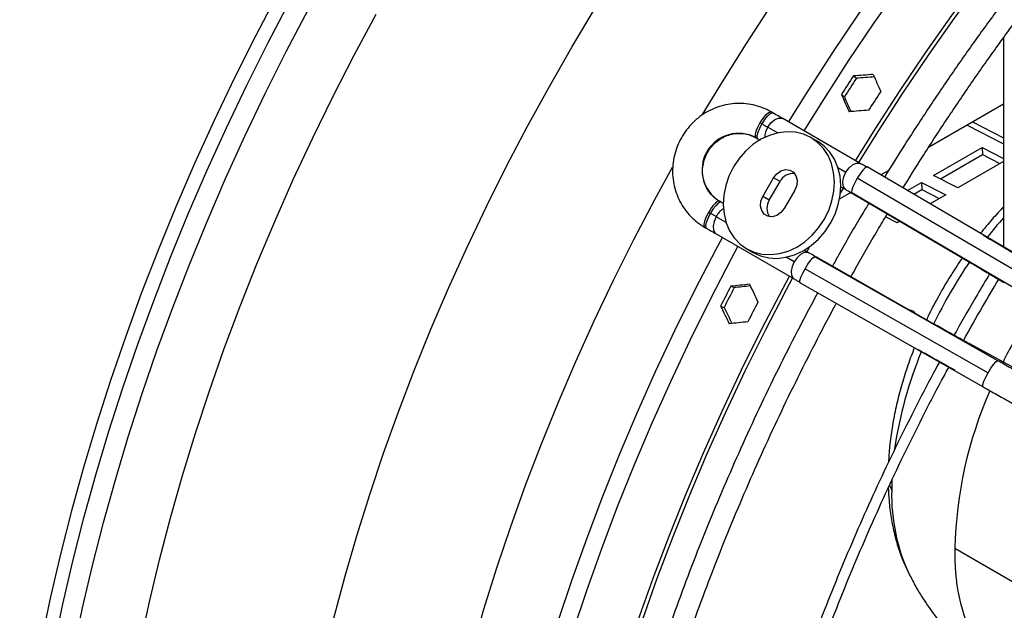
# Model space of a CAD drawing. Units: millimetres. Extents: x 5 to 414, y 3 to 291.
# Drawn here: x 160 to 165, y 28 to 32 of the extents above; entities that cross this region are included whole.
import ezdxf

# ---------------------------------------------------------------- set-up
doc = ezdxf.new("R2010")
doc.units = ezdxf.units.MM

msp = doc.modelspace()

# ---------------------------------------------------------------- linework, layer by layer
at = {"color": 7, "linetype": 'Continuous', "lineweight": 25}
for p, q in [((165.4142, 31.7501), (165.4142, 30.529)), ((164.5376, 31.5277), (164.5546, 31.5141)), ((164.4672, 31.4189), (164.4843, 31.4053)), ((165.4142, 31.3626), (164.9761, 31.1097)), ((164.0666, 31.3117), (164.0562, 31.3177)), ((163.9932, 31.2547), (164.0036, 31.2486)), ((164.5805, 31.015), (164.1244, 31.2783)), ((165.2016, 31.2399), (165.4142, 31.1301)), ((163.9687, 31.1661), (163.9791, 31.1601)), ((163.9791, 31.1601), (163.9924, 31.1524)), ((164.289, 31.1673), (164.3265, 31.1456)), ((165.0058, 30.9464), (165.2886, 31.1097)), ((165.045, 30.9262), (165.2905, 31.0679)), ((165.2886, 31.1097), (165.4142, 31.0448)), ((165.2886, 31.1097), (165.2905, 31.0679)), ((165.2905, 31.0679), (165.3925, 31.0152)), ((165.4142, 31.0277), (165.147, 30.8735)), ((165.678, 30.3743), (164.6171, 30.9967)), ((164.7435, 30.9754), (164.698, 30.9492)), ((165.147, 30.8735), (165.0058, 30.9464)), ((164.0084, 30.8241), (164.0709, 30.9324)), ((164.0459, 30.8025), (164.1084, 30.9107)), ((164.1084, 30.9107), (164.0709, 30.9324)), ((165.6209, 30.3077), (164.56, 30.9301)), ((164.853, 30.8582), (164.9351, 30.9056)), ((164.9351, 30.9056), (165.0763, 30.8326)), ((164.9351, 30.9056), (164.9369, 30.8638)), ((164.1946, 30.8609), (164.1321, 30.7527)), ((164.5212, 30.8471), (164.457, 30.81)), ((164.4617, 30.843), (164.4787, 30.8717)), ((164.4638, 30.8803), (164.493, 30.8634)), ((164.5286, 30.8457), (165.5894, 30.2233)), ((164.8899, 30.8366), (164.9369, 30.8638)), ((164.9369, 30.8638), (165.0389, 30.8111)), ((165.0763, 30.8326), (164.9858, 30.7804)), ((163.7653, 30.7897), (163.7548, 30.7957)), ((164.0459, 30.8025), (164.0084, 30.8241)), ((164.583, 30.811), (165.2097, 30.4433)), ((163.7008, 30.7242), (163.6904, 30.7302)), ((164.7935, 30.6693), (164.7253, 30.7046)), ((164.8091, 30.6784), (164.7935, 30.6693)), ((163.6673, 30.6442), (163.6778, 30.6381)), ((163.7356, 30.6048), (164.1916, 30.3415)), ((163.914, 30.5178), (163.9515, 30.4961)), ((164.2791, 30.493), (164.2499, 30.5099)), ((165.3817, 29.8636), (164.3123, 30.4711)), ((165.0013, 30.0824), (164.3695, 30.4413)), ((164.2549, 30.4017), (165.3244, 29.7942)), ((164.2259, 30.319), (165.2953, 29.7114)), ((163.8205, 30.2988), (163.8409, 30.2909)), ((163.7615, 30.1835), (163.7818, 30.1755)), ((167.9792, 28.4562), (165.2137, 29.9637))]:
    msp.add_line(p, q, dxfattribs=at)
at = {"color": 8, "linetype": 'Continuous', "lineweight": 25}
for p, q in [((165.2338, 31.2585), (165.4142, 31.1653)), ((164.0376, 31.229), (164.0965, 31.195)), ((164.4469, 30.9928), (164.4937, 30.9657)), ((163.7937, 30.6706), (163.7348, 30.7046)), ((164.1909, 30.4413), (164.1441, 30.4683)), ((164.7619, 29.1675), (164.7609, 29.1097)), ((164.747, 29.1392), (164.7609, 29.1097)), ((165.1299, 28.7683), (165.5636, 28.5179))]:
    msp.add_line(p, q, dxfattribs=at)
at = {"color": 8, "linetype": 'Continuous', "lineweight": 25, "flags": 128}
for points in [[(163.6562, 31.3016), (163.7719, 31.4937), (163.9122, 31.7177), (164.0566, 31.9386), (164.2049, 32.1561), (164.3568, 32.37), (164.5124, 32.5801), (164.6712, 32.786), (164.8333, 32.9877), (164.9985, 33.1848), (165.1664, 33.3771), (165.337, 33.5645), (165.5101, 33.7467)], [(164.1589, 31.2584), (164.272, 31.4402), (164.4167, 31.6641), (164.5653, 31.8848), (164.7176, 32.1019), (164.8735, 32.3152), (165.0329, 32.5245), (165.1955, 32.7295), (165.3612, 32.9301), (165.5298, 33.1261)], [(164.2495, 31.2061), (164.3639, 31.3901), (164.5093, 31.6151), (164.6585, 31.8368), (164.8116, 32.0549), (164.9683, 32.2692), (165.1284, 32.4794), (165.2917, 32.6854), (165.4582, 32.887)], [(159.6666, 26.2788), (159.6698, 26.5079), (159.6791, 26.7404), (159.6947, 26.9761), (159.7165, 27.2147), (159.7446, 27.4559), (159.7788, 27.6995), (159.8191, 27.9454), (159.8655, 28.1931), (159.918, 28.4425), (159.9764, 28.6934), (160.0408, 28.9454), (160.1111, 29.1984), (160.1872, 29.452), (160.269, 29.706), (160.3564, 29.9602), (160.4494, 30.2143), (160.5478, 30.4681), (160.6516, 30.7212), (160.7607, 30.9734), (160.8749, 31.2246), (160.9941, 31.4743), (161.1183, 31.7225), (161.2472, 31.9687)], [(159.785, 26.2759), (159.7881, 26.503), (159.7974, 26.7334), (159.8128, 26.9669), (159.8345, 27.2032), (159.8622, 27.4423), (159.8961, 27.6837), (159.9361, 27.9273), (159.9821, 28.1728), (160.034, 28.4199), (160.092, 28.6685), (160.1558, 28.9182), (160.2254, 29.1688), (160.3008, 29.4202), (160.3818, 29.6719), (160.4685, 29.9237), (160.5606, 30.1755), (160.6581, 30.4269), (160.761, 30.6777), (160.8691, 30.9277), (160.9822, 31.1765), (161.1004, 31.424), (161.2234, 31.6699), (161.3512, 31.9139)], [(160.1728, 26.3441), (160.176, 26.5674), (160.1853, 26.7942), (160.2009, 27.0241), (160.2228, 27.2569), (160.2508, 27.4923), (160.2849, 27.7301), (160.3253, 27.97), (160.3717, 28.2118), (160.4241, 28.4553), (160.4825, 28.7001), (160.5468, 28.946), (160.617, 29.1928), (160.693, 29.4402), (160.7746, 29.6879), (160.8619, 29.9356), (160.9547, 30.1832), (161.0529, 30.4303), (161.1564, 30.6766), (161.2651, 30.922), (161.3789, 31.1662), (161.4977, 31.4088), (161.6213, 31.6497), (161.7497, 31.8885)], [(161.5019, 28.3604), (161.5659, 28.6005), (161.6357, 28.8413), (161.7113, 29.0827), (161.7925, 29.3243), (161.8793, 29.5659), (161.9715, 29.8072), (162.0691, 30.048), (162.1719, 30.2879), (162.2799, 30.5268), (162.3929, 30.7643), (162.5109, 31.0003), (162.6335, 31.2343), (162.7608, 31.4662), (162.8926, 31.6958), (163.0288, 31.9227)], [(163.9932, 31.2547), (164.0094, 31.2797), (164.026, 31.3003), (164.041, 31.3137), (164.0525, 31.3186), (164.0562, 31.3177)], [(164.0036, 31.2486), (164.0189, 31.2724), (164.0347, 31.2923), (164.0491, 31.3061), (164.0608, 31.3123), (164.0666, 31.3117)], [(163.9791, 31.1601), (163.9755, 31.1654), (163.9753, 31.1789), (163.9803, 31.1986), (163.9898, 31.2222), (164.0029, 31.2474)], [(164.0376, 31.229), (164.0554, 31.2532), (164.0763, 31.2712), (164.0976, 31.281), (164.117, 31.2813), (164.1244, 31.2783)], [(164.4937, 30.9657), (164.5115, 30.9899), (164.5324, 31.008), (164.5537, 31.0177), (164.5731, 31.018), (164.5805, 31.015)], [(161.9367, 25.6316), (161.9398, 25.8495), (161.9492, 26.0708), (161.9647, 26.2951), (161.9864, 26.5223), (162.0143, 26.7522), (162.0484, 26.9843), (162.0885, 27.2186), (162.1347, 27.4547), (162.1869, 27.6924), (162.245, 27.9314), (162.309, 28.1715), (162.3788, 28.4123), (162.4544, 28.6537), (162.5356, 28.8953), (162.6224, 29.1369), (162.7146, 29.3782), (162.8122, 29.619), (162.9151, 29.8589), (163.0231, 30.0978), (163.1361, 30.3353), (163.254, 30.5713), (163.3767, 30.8053), (163.4799, 30.9942)], [(164.493, 30.8634), (164.4855, 30.8696), (164.4767, 30.8872), (164.4752, 30.9111), (164.4811, 30.9383), (164.4937, 30.9657)], [(163.7652, 30.7897), (163.7589, 30.7902), (163.7471, 30.7836), (163.7326, 30.7695), (163.7168, 30.7494), (163.7016, 30.7254)], [(164.583, 30.811), (164.5813, 30.8138), (164.5811, 30.8149)], [(163.6904, 30.7302), (163.6768, 30.7036), (163.6673, 30.679), (163.6631, 30.6593), (163.6647, 30.6469), (163.6673, 30.6442)], [(163.7008, 30.7242), (163.6879, 30.6991), (163.6786, 30.6755), (163.6739, 30.6561), (163.6743, 30.6429), (163.6777, 30.6382)], [(163.7348, 30.7046), (163.7228, 30.6771), (163.7176, 30.65), (163.7198, 30.6266), (163.7292, 30.6097), (163.7356, 30.6048)], [(162.2956, 25.2918), (162.2987, 25.5118), (162.308, 25.7351), (162.3235, 25.9616), (162.3453, 26.1909), (162.3731, 26.4229), (162.4071, 26.6572), (162.4472, 26.8936), (162.4934, 27.1319), (162.5456, 27.3717), (162.6037, 27.6129), (162.6677, 27.8552), (162.7375, 28.0983), (162.813, 28.342), (162.8942, 28.5859), (162.981, 28.8299), (163.0732, 29.0736), (163.1708, 29.3168), (163.2737, 29.5593), (163.3818, 29.8007), (163.4948, 30.0409), (163.6128, 30.2795), (163.7356, 30.5162), (163.7718, 30.5839)], [(162.3784, 25.2134), (162.3815, 25.4344), (162.3909, 25.6588), (162.4065, 25.8863), (162.4283, 26.1166), (162.4563, 26.3497), (162.4905, 26.585), (162.5308, 26.8226), (162.5771, 27.0619), (162.6295, 27.3029), (162.6879, 27.5452), (162.7522, 27.7886), (162.8223, 28.0329), (162.8982, 28.2776), (162.9798, 28.5227), (163.0669, 28.7678), (163.1596, 29.0127), (163.2577, 29.257), (163.361, 29.5006), (163.4696, 29.7431), (163.5832, 29.9844), (163.7017, 30.2241), (163.8251, 30.4619), (163.8623, 30.5316)], [(164.2792, 30.493), (164.27, 30.4964), (164.2504, 30.4952), (164.229, 30.4846), (164.2083, 30.4659), (164.1909, 30.4413)], [(164.1909, 30.4413), (164.1789, 30.4138), (164.1737, 30.3867), (164.1759, 30.3633), (164.1853, 30.3464), (164.1917, 30.3415)], [(164.3695, 30.4413), (164.3663, 30.4414), (164.3653, 30.441)], [(165.2097, 30.4433), (165.208, 30.4461), (165.2078, 30.4472)], [(165.0013, 30.0824), (164.998, 30.0825), (164.9971, 30.0821)], [(165.2137, 29.9637), (165.2268, 29.9535), (165.2298, 29.9499)], [(165.3244, 29.7942), (165.34, 29.8198), (165.3554, 29.8416), (165.3687, 29.8568), (165.3785, 29.8637), (165.3817, 29.8636)], [(165.2953, 29.7114), (165.2937, 29.7137), (165.2942, 29.7249), (165.3, 29.7437), (165.3105, 29.7677), (165.3244, 29.7942)]]:
    msp.add_lwpolyline(points, dxfattribs=at)
at = {"color": 7, "linetype": 'Continuous', "lineweight": 25, "flags": 128}
for points in [[(164.5503, 31.0324), (164.6647, 31.2165), (164.8101, 31.4415), (164.9593, 31.6631), (165.1124, 31.8812), (165.269, 32.0955), (165.4291, 32.3058)], [(164.5691, 31.0216), (164.6821, 31.2034), (164.8268, 31.4274), (164.9754, 31.648), (165.1277, 31.8651), (165.2837, 32.0784), (165.443, 32.2877)], [(161.175, 32.0104), (161.0461, 31.7641), (160.922, 31.516), (160.8027, 31.2662), (160.6885, 31.0151), (160.5794, 30.7629), (160.4756, 30.5097), (160.3772, 30.256), (160.2842, 30.0019), (160.1968, 29.7477), (160.115, 29.4937), (160.0389, 29.2401), (159.9686, 28.9871), (159.9042, 28.7351), (159.8458, 28.4842), (159.7933, 28.2348)], [(163.9687, 31.1661), (163.9656, 31.1699), (163.9644, 31.1765), (163.965, 31.1856), (163.9675, 31.197), (163.9718, 31.2101), (163.9776, 31.2245), (163.9849, 31.2395), (163.9932, 31.2547)], [(164.0029, 31.2474), (164.0074, 31.2448), (164.0119, 31.2422), (164.0163, 31.2397), (164.0206, 31.2372), (164.0248, 31.2347), (164.029, 31.2324), (164.033, 31.23), (164.0369, 31.2278)], [(164.289, 31.1673), (164.2452, 31.1872), (164.1979, 31.1987), (164.1482, 31.2014), (164.0974, 31.1952), (164.0466, 31.1804), (163.9972, 31.1572), (163.9504, 31.1263), (163.9073, 31.0885), (163.869, 31.0445), (163.8364, 30.9956), (163.8103, 30.9429), (163.7914, 30.8877), (163.7801, 30.8315), (163.7768, 30.7755), (163.7814, 30.7211), (163.794, 30.6698), (163.8141, 30.6227), (163.8413, 30.581), (163.8748, 30.5457), (163.914, 30.5178)], [(163.914, 30.5178), (163.9578, 30.4978), (164.0051, 30.4864), (164.0548, 30.4837), (164.1057, 30.4898), (164.1564, 30.5046), (164.2058, 30.5278), (164.2527, 30.5587), (164.2958, 30.5966), (164.3341, 30.6405), (164.3667, 30.6894), (164.3928, 30.7421), (164.4116, 30.7973), (164.4229, 30.8536), (164.4263, 30.9096), (164.4216, 30.9639), (164.4091, 31.0153), (164.389, 31.0624), (164.3618, 31.1041), (164.3282, 31.1393), (164.289, 31.1673)], [(163.9515, 30.4961), (163.9953, 30.4762), (164.0426, 30.4647), (164.0923, 30.462), (164.1432, 30.4682), (164.1939, 30.483), (164.2433, 30.5061), (164.2902, 30.537), (164.3333, 30.5749), (164.3716, 30.6189), (164.4042, 30.6678), (164.4303, 30.7205), (164.4491, 30.7756), (164.4604, 30.8319), (164.4638, 30.8879), (164.4591, 30.9423), (164.4466, 30.9936), (164.4265, 31.0407), (164.3993, 31.0824), (164.3657, 31.1177), (164.3265, 31.1456)], [(164.0709, 30.9324), (164.0896, 30.9561), (164.1135, 30.9727), (164.1397, 30.9801), (164.1651, 30.9775), (164.1866, 30.9651), (164.2016, 30.9444), (164.2083, 30.918), (164.2059, 30.889), (164.1946, 30.8609)], [(164.6171, 30.9967), (164.6144, 30.9969), (164.6049, 30.9909), (164.5916, 30.9765), (164.576, 30.9553), (164.56, 30.9301)], [(164.56, 30.9301), (164.5456, 30.9038), (164.5344, 30.8796), (164.5279, 30.8604), (164.5268, 30.8485), (164.5286, 30.8457)], [(163.7548, 30.7957), (163.75, 30.7965), (163.7437, 30.7943), (163.7361, 30.7892), (163.7275, 30.7813), (163.7183, 30.7711), (163.7088, 30.7588), (163.6994, 30.745), (163.6904, 30.7302)], [(164.1321, 30.7527), (164.1134, 30.7289), (164.0895, 30.7123), (164.0633, 30.7049), (164.0379, 30.7076), (164.0164, 30.72), (164.0014, 30.7406), (163.9948, 30.767), (163.9972, 30.796), (164.0084, 30.8241)], [(163.7356, 30.7058), (163.7316, 30.7081), (163.7276, 30.7104), (163.7235, 30.7128), (163.7193, 30.7152), (163.7149, 30.7177), (163.7105, 30.7202), (163.7061, 30.7228), (163.7016, 30.7254)], [(164.2658, 30.5008), (164.2732, 30.5142), (164.2829, 30.5316)], [(164.2549, 30.4017), (164.2705, 30.4274), (164.2859, 30.4491), (164.2993, 30.4644), (164.309, 30.4712), (164.3123, 30.4711)], [(164.2259, 30.319), (164.2242, 30.3212), (164.2247, 30.3324), (164.2306, 30.3512), (164.2411, 30.3753), (164.2549, 30.4017)], [(162.6792, 25.0397), (162.6823, 25.2607), (162.6917, 25.4851), (162.7073, 25.7126), (162.7291, 25.943), (162.7571, 26.176), (162.7913, 26.4114), (162.8315, 26.6489), (162.8779, 26.8883), (162.9303, 27.1293), (162.9887, 27.3716), (163.053, 27.615), (163.1231, 27.8592), (163.199, 28.104), (163.2806, 28.3491), (163.3677, 28.5942), (163.4604, 28.839), (163.5585, 29.0834), (163.6618, 29.3269), (163.7704, 29.5695), (163.884, 29.8107), (164.0025, 30.0504), (164.1259, 30.2883), (164.1631, 30.3579)], [(162.7057, 25.055), (162.7088, 25.275), (162.7181, 25.4984), (162.7337, 25.7248), (162.7554, 25.9542), (162.7833, 26.1861), (162.8173, 26.4204), (162.8574, 26.6568), (162.9035, 26.8951), (162.9557, 27.135), (163.0138, 27.3762), (163.0778, 27.6185), (163.1476, 27.8616), (163.2231, 28.1052), (163.3043, 28.3492), (163.3911, 28.5931), (163.4833, 28.8369), (163.5809, 29.0801), (163.6838, 29.3225), (163.7919, 29.564), (163.905, 29.8041), (164.023, 30.0427), (164.1458, 30.2795), (164.1819, 30.3471)]]:
    msp.add_lwpolyline(points, dxfattribs=at)
at = {"color": 7, "linetype": 'Continuous', "lineweight": 25}
for centre, radius, start, end in [((176.2828, 23.8546), 14.0295, 146.8436, 147.37277), ((176.2457, 23.876), 13.965, 146.84238, 147.37399), ((176.4419, 23.7628), 14.0295, 146.8436, 147.37277), ((164.2907, 31.0813), 0.3323, 149.75514, 150.00001), ((163.8669, 30.978), 0.2139, 61.59562, 238.40438), ((164.1681, 31.152), 0.1515, 149.46309, 150.00001), ((164.1857, 30.8718), 0.0865, 85.01565, 153.29613), ((164.1182, 30.755), 0.0865, 146.7035, 214.97539), ((163.9893, 30.5593), 0.3323, 149.99999, 150.24486), ((163.8668, 30.63), 0.1515, 149.99999, 150.53691), ((176.2796, 23.8482), 14.0299, 152.6272, 153.15637), ((176.2425, 23.8696), 13.9654, 152.62598, 153.15759), ((176.4386, 23.7563), 14.0299, 152.6272, 153.15637), ((164.8531, 30.0998), 0.0618, 40.43962, 80.36049)]:
    msp.add_arc(centre, radius, start, end, dxfattribs=at)
at = {"color": 8, "linetype": 'Continuous', "lineweight": 25}
for centre, radius, start, end in [((164.1415, 31.1634), 0.1227, 148.39298, 177.65072), ((163.8435, 30.6475), 0.1227, 122.34166, 151.6084), ((167.4118, 28.9573), 2.6506, 138.90779, 142.12606), ((167.5782, 28.8347), 2.8573, 145.76033, 154.21861), ((168.2162, 28.4663), 3.1303, 148.6743, 153.64422), ((167.1329, 29.0072), 2.3797, 157.52853, 171.71139), ((167.553, 28.7125), 2.4238, 156.25987, 178.68025), ((165.8563, 29.0801), 1.0959, 178.45315, 205.64324), ((166.2874, 28.7272), 1.1583, 177.9633, 206.33605)]:
    msp.add_arc(centre, radius, start, end, dxfattribs=at)
at = {"color": 7, "linetype": 'Continuous', "lineweight": 25}
for centre, major_axis, ratio, start_param, end_param in [((168.1328, 28.5554), (14.8879, 0.3069), 0.21055, 1.802389, 1.810347), ((168.1328, 28.5554), (14.8195, 0.3055), 0.21055, 1.80306, 1.81031), ((168.451, 28.3717), (-6.4287, 12.9177), 0.145292, 1.251803, 1.259761), ((168.1328, 28.5554), (-6.4287, 12.9177), 0.145292, 1.275676, 1.283634), ((168.1328, 28.5554), (-6.3992, 12.8584), 0.145292, 1.275712, 1.28256), ((168.451, 28.3717), (14.8879, 0.3069), 0.21055, 1.826261, 1.834219), ((168.1328, 28.5554), (14.4019, 0.8923), 0.145356, 1.857905, 1.865863), ((168.1328, 28.5554), (14.3357, 0.8882), 0.145356, 1.858978, 1.865827), ((168.451, 28.3717), (-7.1787, 13.046), 0.210493, 1.307324, 1.315282), ((168.1328, 28.5554), (-7.1787, 13.046), 0.210493, 1.331196, 1.339154), ((168.1328, 28.5554), (-7.1457, 12.9861), 0.210493, 1.331233, 1.338483), ((168.451, 28.3717), (14.4019, 0.8923), 0.145356, 1.881778, 1.889736)]:
    msp.add_ellipse(centre, major_axis=major_axis, ratio=ratio, start_param=start_param, end_param=end_param, dxfattribs=at)
for points, knots in [([(168.5858, 34.8922), (168.5439, 34.8679), (168.4419, 34.809), (168.2801, 34.708), (168.1006, 34.5903), (167.9216, 34.4662), (167.7433, 34.3361), (167.5659, 34.2001), (167.3895, 34.0583), (167.2143, 33.9109), (167.0405, 33.7581), (166.8682, 33.5998), (166.6977, 33.4364), (166.529, 33.268), (166.3623, 33.0946), (166.1978, 32.9166), (166.0356, 32.7341), (165.876, 32.5472), (165.719, 32.3561), (165.5648, 32.1611), (165.4136, 31.9623), (165.2655, 31.7599), (165.1206, 31.554), (164.9791, 31.3449), (164.8445, 31.1387), (164.759, 31.0008), (164.718, 30.9347)], [0, 0, 0, 0, 0.029605, 0.071965, 0.114324, 0.15668, 0.199035, 0.241387, 0.283736, 0.326083, 0.368428, 0.41077, 0.453109, 0.495446, 0.537781, 0.580114, 0.622445, 0.664773, 0.7071, 0.749426, 0.79175, 0.834073, 0.876395, 0.918716, 0.961037, 1, 1, 1, 1]), ([(164.826, 30.8714), (164.8637, 30.9324), (164.9457, 31.0647), (165.0762, 31.265), (165.2163, 31.4727), (165.36, 31.6771), (165.5068, 31.8782), (165.6567, 32.0756), (165.8095, 32.2692), (165.9651, 32.4589), (166.1233, 32.6444), (166.2839, 32.8255), (166.4468, 33.0021), (166.6119, 33.174), (166.779, 33.341), (166.9478, 33.503), (167.1183, 33.6598), (167.2902, 33.8113), (167.4634, 33.9573), (167.6378, 34.0976), (167.8131, 34.2321), (167.9891, 34.3607), (168.1658, 34.4834), (168.3428, 34.5997), (168.5038, 34.7003), (168.6056, 34.7592), (168.6483, 34.784)], [0, 0, 0, 0, 0.0363225, 0.0787521, 0.1211811, 0.1636093, 0.2060365, 0.2484626, 0.2908873, 0.3333106, 0.3757321, 0.4181517, 0.4605692, 0.5029846, 0.5453976, 0.587808, 0.6302158, 0.6726208, 0.715023, 0.7574222, 0.7998185, 0.8422119, 0.8846024, 0.9269901, 0.9693753, 1, 1, 1, 1]), ([(164.0562, 31.3177), (164.0467, 31.3228), (164.0214, 31.3366), (163.9774, 31.3529), (163.9245, 31.3646), (163.8704, 31.3685), (163.8161, 31.3645), (163.7626, 31.3527), (163.7112, 31.3334), (163.6628, 31.3069), (163.6185, 31.2738), (163.579, 31.2347), (163.5453, 31.1905), (163.518, 31.1419), (163.4977, 31.09), (163.4848, 31.0358), (163.4796, 30.9805), (163.4823, 30.9252), (163.4927, 30.871), (163.5107, 30.8191), (163.5358, 30.7706), (163.5676, 30.7263), (163.6054, 30.6873), (163.6397, 30.6608), (163.6612, 30.6478), (163.6673, 30.6442)], [0, 0, 0, 0, 0.02717, 0.072383, 0.117611, 0.162853, 0.208127, 0.253449, 0.298831, 0.344276, 0.389784, 0.43535, 0.480966, 0.526621, 0.572301, 0.617987, 0.663663, 0.709314, 0.754925, 0.800482, 0.845976, 0.891403, 0.936764, 0.982068, 1, 1, 1, 1]), ([(164.1244, 31.2783), (164.1192, 31.2813), (164.1042, 31.2899), (164.0845, 31.3014), (164.0699, 31.3098), (164.0666, 31.3117)], [0, 0, 0, 0, 0.289327, 0.841506, 1, 1, 1, 1]), ([(163.7548, 30.7957), (163.75, 30.7987), (163.7341, 30.8084), (163.71, 30.8295), (163.6858, 30.8608), (163.6681, 30.8966), (163.6576, 30.9355), (163.6546, 30.9761), (163.6592, 31.0167), (163.6713, 31.0559), (163.6903, 31.0924), (163.7155, 31.1247), (163.7459, 31.1517), (163.7805, 31.1725), (163.8179, 31.1864), (163.857, 31.193), (163.8962, 31.1918), (163.9343, 31.1834), (163.9573, 31.1719), (163.9687, 31.1661)], [0, 0, 0, 0, 0.0269447, 0.0888388, 0.1507275, 0.2123698, 0.2736711, 0.3346139, 0.3952366, 0.4556081, 0.5158095, 0.5759265, 0.636026, 0.6961944, 0.7565287, 0.8171247, 0.878062, 0.9393804, 1, 1, 1, 1]), ([(164.6174, 30.9936), (164.6164, 30.9942), (164.6031, 31.0019), (164.5914, 31.0087), (164.5805, 31.015)], [0, 0, 0, 0, 0.075138, 1, 1, 1, 1]), ([(164.493, 30.8634), (164.4987, 30.8602), (164.5152, 30.8506), (164.5451, 30.8332), (164.5704, 30.8184), (164.583, 30.811)], [0, 0, 0, 0, 0.208406, 0.605003, 1, 1, 1, 1]), ([(163.7785, 30.782), (163.7774, 30.7827), (163.7731, 30.7852), (163.7685, 30.7878), (163.7653, 30.7897)], [0, 0, 0, 0, 0.276048, 1, 1, 1, 1]), ([(164.6276, 30.7848), (164.6106, 30.7567), (164.55, 30.6561), (164.479, 30.533), (164.4263, 30.4374), (164.4145, 30.4158)], [0, 0, 0, 0, 0.231513, 0.826551, 1, 1, 1, 1]), ([(164.5231, 30.3541), (164.5327, 30.3715), (164.5827, 30.4625), (164.6534, 30.5852), (164.7161, 30.6893), (164.7355, 30.7216)], [0, 0, 0, 0, 0.140968, 0.734022, 1, 1, 1, 1]), ([(165.4142, 30.7632), (165.392, 30.7394), (165.3451, 30.6892), (165.3011, 30.6349), (165.2778, 30.6063)], [0, 0, 0, 0, 0.472837, 1, 1, 1, 1]), ([(163.6778, 30.6381), (163.6837, 30.6347), (163.7009, 30.6248), (163.7202, 30.6136), (163.7328, 30.6064), (163.7356, 30.6048)], [0, 0, 0, 0, 0.289327, 0.841515, 1, 1, 1, 1]), ([(165.5099, 30.4681), (165.5053, 30.4709), (165.4917, 30.4792), (165.4655, 30.4951), (165.4308, 30.5159), (165.3933, 30.5382), (165.3542, 30.5614), (165.3222, 30.5802), (165.3038, 30.5911), (165.2983, 30.5943)], [0, 0, 0, 0, 0.088103, 0.257074, 0.425518, 0.593585, 0.761477, 0.929303, 1, 1, 1, 1]), ([(164.3695, 30.4413), (164.3628, 30.4451), (164.3433, 30.4562), (164.3121, 30.4741), (164.2901, 30.4867), (164.2791, 30.493)], [0, 0, 0, 0, 0.208556, 0.606056, 1, 1, 1, 1]), ([(165.1736, 30.4646), (165.1626, 30.4488), (165.1296, 30.4016), (165.0789, 30.3194), (165.022, 30.2188), (164.984, 30.1464), (164.9663, 30.1074), (164.9645, 30.1033)], [0, 0, 0, 0, 0.138552, 0.41486, 0.691102, 0.967481, 1, 1, 1, 1]), ([(165.2097, 30.4433), (165.2165, 30.4394), (165.2361, 30.4279), (165.2692, 30.4084), (165.3077, 30.3855), (165.3445, 30.3635), (165.3783, 30.3433), (165.4026, 30.3286), (165.415, 30.321), (165.4187, 30.3187)], [0, 0, 0, 0, 0.08802, 0.255852, 0.423842, 0.591762, 0.759517, 0.92695, 1, 1, 1, 1]), ([(164.1916, 30.3415), (164.1974, 30.3382), (164.2084, 30.3318), (164.2207, 30.3248), (164.2265, 30.3214)], [0, 0, 0, 0, 0.5204898, 1, 1, 1, 1]), ([(165.3324, 30.3707), (165.3087, 30.3311), (165.2426, 30.2209), (165.1738, 30.1013), (165.1298, 30.0208), (165.1253, 30.0126)], [0, 0, 0, 0, 0.3347849, 0.9319797, 1, 1, 1, 1]), ([(165.1799, 29.9823), (165.2165, 30.0477), (165.2836, 30.1674), (165.354, 30.2852), (165.3859, 30.3386)], [0, 0, 0, 0, 0.54637, 1, 1, 1, 1]), ([(164.3298, 30.2626), (164.3291, 30.2612), (164.2875, 30.1859), (164.2087, 30.0348), (164.0941, 29.8093), (163.9844, 29.582), (163.879, 29.3535), (163.7782, 29.1239), (163.6821, 28.8934), (163.5907, 28.6624), (163.5042, 28.4308), (163.4227, 28.1991), (163.3462, 27.9674), (163.2747, 27.736), (163.2085, 27.5051), (163.1475, 27.2748), (163.0918, 27.0455), (163.0414, 26.8173), (162.9964, 26.5904), (162.9569, 26.3652), (162.9228, 26.1417), (162.8943, 25.9202), (162.8713, 25.701), (162.8539, 25.4842), (162.8421, 25.27), (162.8359, 25.0587), (162.8354, 24.8504), (162.8404, 24.6454), (162.8511, 24.4439), (162.8674, 24.246), (162.8893, 24.0519), (162.9168, 23.8619), (162.9498, 23.6761), (162.9884, 23.4947), (163.0325, 23.3179), (163.082, 23.1459), (163.137, 22.9788), (163.1973, 22.8168), (163.2629, 22.66), (163.3337, 22.5087), (163.4097, 22.363), (163.4908, 22.223), (163.5769, 22.0888), (163.6679, 21.9607), (163.7637, 21.8387), (163.8642, 21.7229), (163.9693, 21.6135), (164.0789, 21.5105), (164.1931, 21.4143), (164.2932, 21.3371), (164.3568, 21.2947), (164.3794, 21.2796)], [0, 0, 0, 0, 0.000385, 0.021417, 0.04245, 0.063482, 0.084516, 0.105549, 0.126583, 0.147618, 0.168653, 0.18969, 0.210727, 0.231765, 0.252804, 0.273845, 0.294886, 0.315929, 0.336973, 0.358019, 0.379066, 0.400114, 0.421164, 0.442216, 0.463268, 0.484322, 0.505377, 0.526433, 0.547489, 0.568546, 0.589603, 0.610659, 0.631713, 0.652766, 0.673815, 0.694861, 0.715902, 0.736936, 0.757963, 0.778982, 0.79999, 0.820987, 0.841971, 0.862942, 0.8839, 0.904842, 0.925771, 0.946686, 0.967589, 0.988482, 1, 1, 1, 1]), ([(164.2481, 21.5333), (164.2292, 21.5486), (164.1725, 21.5943), (164.0829, 21.6777), (163.979, 21.7827), (163.88, 21.8945), (163.7855, 22.0123), (163.6958, 22.1363), (163.611, 22.2662), (163.531, 22.402), (163.4561, 22.5435), (163.3862, 22.6906), (163.3214, 22.843), (163.2618, 23.0008), (163.2074, 23.1637), (163.1583, 23.3316), (163.1145, 23.5042), (163.0762, 23.6816), (163.0432, 23.8634), (163.0157, 24.0495), (162.9936, 24.2398), (162.9771, 24.434), (162.9661, 24.632), (162.9606, 24.8335), (162.9607, 25.0384), (162.9663, 25.2464), (162.9774, 25.4574), (162.9941, 25.6712), (163.0163, 25.8875), (163.0441, 26.1061), (163.0773, 26.3269), (163.1159, 26.5495), (163.16, 26.7738), (163.2094, 26.9996), (163.2642, 27.2266), (163.3242, 27.4546), (163.3895, 27.6833), (163.4599, 27.9127), (163.5354, 28.1423), (163.6159, 28.3721), (163.7013, 28.6017), (163.7916, 28.8309), (163.8867, 29.0596), (163.9864, 29.2875), (164.0907, 29.5143), (164.1993, 29.7399), (164.3128, 29.9638), (164.3927, 30.1175), (164.4359, 30.1959), (164.4386, 30.2008)], [0, 0, 0, 0, 0.011096, 0.033181, 0.055254, 0.077314, 0.099358, 0.121387, 0.143399, 0.165397, 0.18738, 0.209349, 0.231307, 0.253254, 0.275193, 0.297123, 0.319048, 0.340968, 0.362883, 0.384796, 0.406707, 0.428616, 0.450525, 0.472434, 0.494342, 0.516252, 0.538161, 0.560072, 0.581984, 0.603897, 0.625812, 0.647728, 0.669645, 0.691564, 0.713483, 0.735405, 0.757327, 0.779251, 0.801175, 0.823101, 0.845028, 0.866955, 0.888883, 0.910812, 0.932742, 0.954672, 0.976602, 0.998533, 1, 1, 1, 1]), ([(165.2137, 29.9637), (165.2091, 29.9662), (165.1956, 29.9736), (165.1695, 29.988), (165.135, 30.0072), (165.0975, 30.0281), (165.0583, 30.0501), (165.0259, 30.0684), (165.0071, 30.0791), (165.0013, 30.0824)], [0, 0, 0, 0, 0.087849, 0.254204, 0.421361, 0.589001, 0.756871, 0.924841, 1, 1, 1, 1]), ([(164.8946, 29.9418), (164.8896, 29.9294), (164.8701, 29.8817), (164.8415, 29.7974), (164.8091, 29.6894), (164.7827, 29.581), (164.7622, 29.4726), (164.7479, 29.3683), (164.7437, 29.3009), (164.7417, 29.269)], [0, 0, 0, 0, 0.0551257, 0.2137118, 0.3728442, 0.5326297, 0.6931506, 0.8544453, 1, 1, 1, 1]), ([(164.9149, 29.9302), (164.9218, 29.9263), (164.9417, 29.915), (164.9755, 29.896), (165.0149, 29.8738), (165.0527, 29.8527), (165.0877, 29.8333), (165.113, 29.8193), (165.1261, 29.8122), (165.13, 29.81)], [0, 0, 0, 0, 0.087928, 0.255602, 0.42343, 0.591305, 0.759312, 0.927582, 1, 1, 1, 1]), ([(165.0412, 29.8591), (165.0342, 29.8463), (164.9875, 29.7613), (164.9052, 29.6022), (164.7947, 29.3821), (164.689, 29.1604), (164.5877, 28.9374), (164.491, 28.7134), (164.399, 28.4887), (164.3118, 28.2634), (164.2295, 28.0378), (164.1522, 27.8121), (164.0799, 27.5866), (164.0128, 27.3614), (163.9508, 27.1368), (163.8941, 26.913), (163.8428, 26.6903), (163.7968, 26.4689), (163.7562, 26.249), (163.7211, 26.0308), (163.6914, 25.8146), (163.6674, 25.6005), (163.6488, 25.3889), (163.6359, 25.1798), (163.6285, 24.9735), (163.6267, 24.7703), (163.6306, 24.5703), (163.64, 24.3738), (163.6551, 24.1809), (163.6757, 23.9919), (163.7019, 23.8068), (163.7336, 23.626), (163.7709, 23.4497), (163.8136, 23.2779), (163.8617, 23.1108), (163.9152, 22.9488), (163.9741, 22.7918), (164.0382, 22.6401), (164.1075, 22.4939), (164.1819, 22.3532), (164.2614, 22.2183), (164.3458, 22.0893), (164.4351, 21.9663), (164.5292, 21.8494), (164.628, 21.7387), (164.7313, 21.6345), (164.8391, 21.5366), (164.9515, 21.4458), (165.0361, 21.3825), (165.0844, 21.3516), (165.0924, 21.3464)], [0, 0, 0, 0, 0.00383, 0.025397, 0.046965, 0.068533, 0.090102, 0.11167, 0.133239, 0.154808, 0.176378, 0.197948, 0.219519, 0.24109, 0.262662, 0.284235, 0.305808, 0.327382, 0.348956, 0.370532, 0.392108, 0.413685, 0.435263, 0.456842, 0.478421, 0.500001, 0.521581, 0.543162, 0.564743, 0.586324, 0.607905, 0.629485, 0.651064, 0.672641, 0.694216, 0.715789, 0.737358, 0.758923, 0.780483, 0.802037, 0.823585, 0.845126, 0.866659, 0.888185, 0.909702, 0.931212, 0.952714, 0.974209, 0.995699, 1, 1, 1, 1]), ([(165.6428, 29.7191), (165.6418, 29.7195), (165.6396, 29.7206), (165.6303, 29.7254), (165.6147, 29.7337), (165.5921, 29.746), (165.5637, 29.7616), (165.5307, 29.7798), (165.4943, 29.8001), (165.4557, 29.8217), (165.4177, 29.8432), (165.3932, 29.8571), (165.3817, 29.8636)], [0, 0, 0, 0, 0.057863, 0.140017, 0.239273, 0.34634, 0.456231, 0.567181, 0.678582, 0.790192, 0.901901, 1, 1, 1, 1]), ([(164.5863, 21.8816), (164.5607, 21.9119), (164.5034, 21.9798), (164.42, 22.0925), (164.3353, 22.2182), (164.2556, 22.35), (164.1808, 22.4875), (164.1111, 22.6306), (164.0466, 22.7792), (163.9872, 22.9331), (163.9331, 23.0922), (163.8843, 23.2562), (163.8408, 23.4251), (163.8027, 23.5986), (163.7701, 23.7767), (163.743, 23.959), (163.7213, 24.1454), (163.7052, 24.3358), (163.6946, 24.5299), (163.6896, 24.7275), (163.6902, 24.9285), (163.6963, 25.1325), (163.7079, 25.3395), (163.7252, 25.5492), (163.7479, 25.7614), (163.7762, 25.9758), (163.8099, 26.1923), (163.8491, 26.4106), (163.8937, 26.6305), (163.9437, 26.8518), (163.999, 27.0742), (164.0596, 27.2975), (164.1253, 27.5215), (164.1962, 27.7459), (164.2722, 27.9706), (164.3531, 28.1952), (164.4389, 28.4196), (164.5295, 28.6436), (164.6249, 28.8668), (164.7248, 29.089), (164.8293, 29.3102), (164.9384, 29.5298), (165.0273, 29.7027), (165.0813, 29.8017), (165.0961, 29.8287)], [0, 0, 0, 0, 0.01969, 0.044028, 0.068358, 0.092679, 0.116991, 0.141295, 0.165591, 0.189882, 0.214167, 0.238447, 0.262723, 0.286997, 0.311268, 0.335537, 0.359805, 0.384072, 0.408339, 0.432606, 0.456873, 0.48114, 0.505407, 0.529675, 0.553944, 0.578213, 0.602483, 0.626754, 0.651026, 0.675299, 0.699572, 0.723846, 0.748121, 0.772397, 0.796673, 0.82095, 0.845227, 0.869505, 0.893783, 0.918062, 0.94234, 0.96662, 0.990899, 1, 1, 1, 1]), ([(165.2953, 29.7114), (165.3022, 29.7075), (165.3222, 29.6962), (165.3559, 29.6772), (165.3953, 29.655), (165.4331, 29.6339), (165.4681, 29.6144), (165.4993, 29.5973), (165.5258, 29.5828), (165.5471, 29.5714), (165.5595, 29.565), (165.5654, 29.5621), (165.5672, 29.5612)], [0, 0, 0, 0, 0.058231, 0.169273, 0.280417, 0.391593, 0.502856, 0.614293, 0.726077, 0.83863, 0.953334, 1, 1, 1, 1]), ([(165.9622, 29.3524), (165.9458, 29.3217), (165.8946, 29.2265), (165.8132, 29.0647), (165.7181, 28.8674), (165.6276, 28.6687), (165.5418, 28.4691), (165.4606, 28.2687), (165.3843, 28.0678), (165.3129, 27.8666), (165.2465, 27.6655), (165.1852, 27.4647), (165.1291, 27.2644), (165.0783, 27.0649), (165.0328, 26.8665), (164.9926, 26.6693), (164.9579, 26.4737), (164.9287, 26.28), (164.905, 26.0882), (164.8868, 25.8988), (164.8742, 25.7119), (164.8672, 25.5278), (164.8659, 25.3467), (164.8701, 25.1689), (164.8799, 24.9945), (164.8954, 24.8238), (164.9164, 24.6571), (164.9429, 24.4945), (164.975, 24.3363), (165.0126, 24.1826), (165.0557, 24.0337), (165.1041, 23.8897), (165.1578, 23.7509), (165.2168, 23.6174), (165.281, 23.4895), (165.3502, 23.3672), (165.4245, 23.2507), (165.5036, 23.1402), (165.5875, 23.0359), (165.6762, 22.9379), (165.7693, 22.8461), (165.867, 22.7612), (165.9491, 22.6966), (166, 22.6627), (166.0154, 22.6524)], [0, 0, 0, 0, 0.011595, 0.036048, 0.060501, 0.084954, 0.109408, 0.133862, 0.158317, 0.182773, 0.207229, 0.231686, 0.256145, 0.280604, 0.305064, 0.329526, 0.353989, 0.378453, 0.402918, 0.427384, 0.451852, 0.476321, 0.500791, 0.525262, 0.549734, 0.574206, 0.598677, 0.623148, 0.647617, 0.672084, 0.696548, 0.721007, 0.745461, 0.769908, 0.794346, 0.818775, 0.843193, 0.867599, 0.891993, 0.916373, 0.940741, 0.965098, 0.989445, 1, 1, 1, 1]), ([(165.686, 23.0218), (165.6646, 23.0454), (165.6141, 23.1011), (165.5399, 23.1962), (165.4627, 23.3058), (165.3906, 23.4216), (165.3234, 23.543), (165.2612, 23.6701), (165.2042, 23.8027), (165.1523, 23.9405), (165.1058, 24.0835), (165.0645, 24.2313), (165.0286, 24.384), (164.9981, 24.5412), (164.9731, 24.7027), (164.9536, 24.8684), (164.9396, 25.038), (164.9311, 25.2113), (164.9282, 25.3881), (164.9308, 25.5681), (164.939, 25.7512), (164.9528, 25.9371), (164.9721, 26.1255), (164.9969, 26.3162), (165.0272, 26.5089), (165.0629, 26.7035), (165.1041, 26.8996), (165.1505, 27.097), (165.2023, 27.2955), (165.2593, 27.4947), (165.3214, 27.6944), (165.3886, 27.8944), (165.4608, 28.0944), (165.5379, 28.2941), (165.6197, 28.4933), (165.7063, 28.6917), (165.7974, 28.8891), (165.8932, 29.085), (165.9665, 29.2296), (166.0091, 29.3081), (166.0169, 29.3225)], [0, 0, 0, 0, 0.019965, 0.047108, 0.074237, 0.101352, 0.128453, 0.155541, 0.182617, 0.209683, 0.236741, 0.263792, 0.290838, 0.317879, 0.344917, 0.371953, 0.398988, 0.426022, 0.453056, 0.48009, 0.507125, 0.53416, 0.561196, 0.588234, 0.615273, 0.642313, 0.669354, 0.696396, 0.72344, 0.750485, 0.777531, 0.804578, 0.831626, 0.858674, 0.885724, 0.912774, 0.939824, 0.966876, 0.993927, 1, 1, 1, 1]), ([(164.7412, 29.1219), (164.7422, 29.0974), (164.7447, 29.0382), (164.7568, 28.9473), (164.7763, 28.8497), (164.8035, 28.7566), (164.8333, 28.6766), (164.8572, 28.6297), (164.8669, 28.6107)], [0, 0, 0, 0, 0.133303, 0.321713, 0.508869, 0.693832, 0.875722, 1, 1, 1, 1]), ([(164.8692, 28.6064), (164.8814, 28.5829), (164.9119, 28.5239), (164.9693, 28.4345), (165.0398, 28.3387), (165.1124, 28.2527), (165.1643, 28.2015), (165.1881, 28.178)], [0, 0, 0, 0, 0.148179, 0.371578, 0.593086, 0.812778, 1, 1, 1, 1])]:
    msp.add_open_spline(points, degree=3, knots=knots, dxfattribs=at)

doc.saveas('drawing.dxf')
